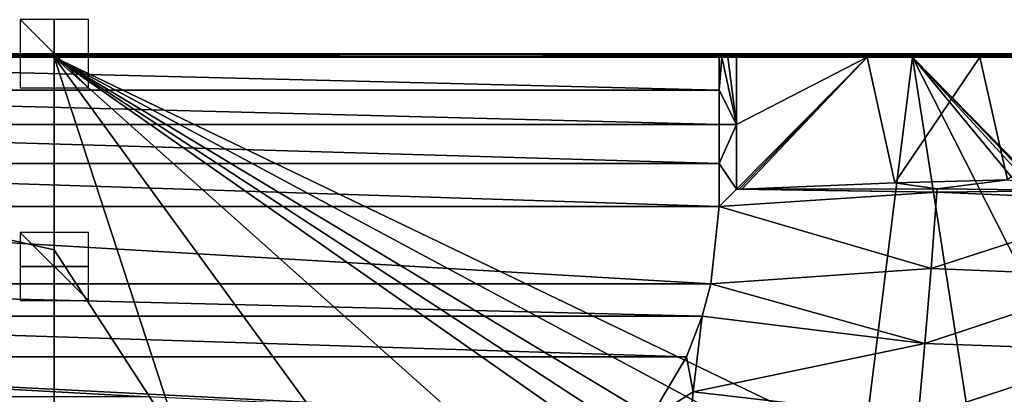
# Model space of a CAD drawing. Units: millimetres. Extents: x -505 to 505, y -514 to 10.
# Drawn here: x -10 to 279, y -100 to 10 of the extents above; entities that cross this region are included whole.
import ezdxf

# ---------------------------------------------------------------- set-up
doc = ezdxf.new("R2010")
doc.units = ezdxf.units.MM
doc.header["$LTSCALE"] = 81.481481
for name, color, linetype in [('149', 7, 'CONTINUOUS'), ('150', 7, 'CONTINUOUS'), ('151', 7, 'CONTINUOUS'), ('152', 7, 'CONTINUOUS'), ('153', 7, 'CONTINUOUS'), ('154', 7, 'CONTINUOUS'), ('155', 7, 'CONTINUOUS'), ('156', 7, 'CONTINUOUS'), ('157', 7, 'CONTINUOUS'), ('3', 7, 'CONTINUOUS'), ('31', 7, 'CONTINUOUS'), ('51', 7, 'CONTINUOUS'), ('54', 7, 'CONTINUOUS'), ('56', 7, 'CONTINUOUS'), ('59', 7, 'CONTINUOUS'), ('6', 7, 'CONTINUOUS'), ('72', 7, 'CONTINUOUS'), ('73', 7, 'CONTINUOUS'), ('74', 7, 'CONTINUOUS'), ('75', 7, 'CONTINUOUS'), ('85', 7, 'CONTINUOUS'), ('88', 7, 'CONTINUOUS'), ('9', 7, 'CONTINUOUS')]:
    doc.layers.add(name, color=color, linetype=linetype)

msp = doc.modelspace()

# ---------------------------------------------------------------- linework, layer by layer
at = {"layer": '149', "linetype": 'Continuous'}
for points in [[(10, -72.5, 850), (10, -52.5, 850), (-10, -52.5, 850), (10, -72.5, 850)], [(-10, -72.5, 850), (10, -72.5, 850), (-10, -52.5, 850), (-10, -72.5, 850)]]:
    msp.add_3dface(points, dxfattribs=at)
at = {"layer": '150', "linetype": 'Continuous'}
for points in [[(10, -62.5, 840), (-10, -62.5, 840), (-10, -62.5, 860), (10, -62.5, 840)], [(10, -62.5, 860), (10, -62.5, 840), (-10, -62.5, 860), (10, -62.5, 860)]]:
    msp.add_3dface(points, dxfattribs=at)
at = {"layer": '151', "linetype": 'Continuous'}
for points in [[(0, -72.5, 860), (0, -72.5, 840), (0, -52.5, 860), (0, -72.5, 860)], [(0, -72.5, 840), (0, -52.5, 840), (0, -52.5, 860), (0, -72.5, 840)]]:
    msp.add_3dface(points, dxfattribs=at)
at = {"layer": '152', "linetype": 'Continuous'}
for points in [[(-10, -10, 703), (10, -10, 703), (-10, 10, 703), (-10, -10, 703)], [(10, -10, 703), (10, 10, 703), (-10, 10, 703), (10, -10, 703)]]:
    msp.add_3dface(points, dxfattribs=at)
at = {"layer": '153', "linetype": 'Continuous'}
for points in [[(10, 0, 713), (10, 0, 693), (-10, 0, 713), (10, 0, 713)], [(10, 0, 693), (-10, 0, 693), (-10, 0, 713), (10, 0, 693)]]:
    msp.add_3dface(points, dxfattribs=at)
at = {"layer": '154', "linetype": 'Continuous'}
for points in [[(0, -10, 693), (0, 10, 693), (0, 10, 713), (0, -10, 693)], [(0, -10, 713), (0, -10, 693), (0, 10, 713), (0, -10, 713)]]:
    msp.add_3dface(points, dxfattribs=at)
at = {"layer": '155', "linetype": 'Continuous'}
for points in [[(0, -10, -10), (0, 10, -10), (0, 10, 10), (0, -10, -10)], [(0, -10, 10), (0, -10, -10), (0, 10, 10), (0, -10, 10)]]:
    msp.add_3dface(points, dxfattribs=at)
at = {"layer": '156', "linetype": 'Continuous'}
for points in [[(10, 0, -10), (-10, 0, -10), (-10, 0, 10), (10, 0, -10)], [(10, 0, 10), (10, 0, -10), (-10, 0, 10), (10, 0, 10)]]:
    msp.add_3dface(points, dxfattribs=at)
at = {"layer": '157', "linetype": 'Continuous'}
for points in [[(10, -10), (10, 10), (-10, 10), (10, -10)], [(-10, -10), (10, -10), (-10, 10), (-10, -10)]]:
    msp.add_3dface(points, dxfattribs=at)
at = {"layer": '3', "color": 7, "linetype": 'Continuous'}
for points in [[(0, -1, 850), (0, -57.59, 850), (37.2, -115.03, 850), (0, -1, 850)], [(251.59, -1, 850), (0, -1, 850), (237.34, -115.26, 850), (251.59, -1, 850)], [(237.34, -115.26, 850), (0, -1, 850), (212.24, -115.1, 850), (237.34, -115.26, 850)], [(212.24, -115.1, 850), (0, -1, 850), (189.11, -115.02, 850), (212.24, -115.1, 850)], [(189.11, -115.02, 850), (0, -1, 850), (174.52, -114.99, 850), (189.11, -115.02, 850)], [(174.52, -114.99, 850), (0, -1, 850), (162.3, -114.97, 850), (174.52, -114.99, 850)], [(162.3, -114.97, 850), (0, -1, 850), (127.39, -114.96, 850), (162.3, -114.97, 850)], [(127.39, -114.96, 850), (0, -1, 850), (83.05, -114.98, 850), (127.39, -114.96, 850)], [(83.05, -114.98, 850), (0, -1, 850), (37.2, -115.03, 850), (83.05, -114.98, 850)], [(269.34, -115.61, 850), (251.59, -1, 850), (237.34, -115.26, 850), (269.34, -115.61, 850)], [(500.86, -1, 850), (251.59, -1, 850), (500.86, -254.97, 850), (500.86, -1, 850)], [(500.86, -254.97, 850), (251.59, -1, 850), (380.28, -134.17, 850), (500.86, -254.97, 850)], [(380.28, -134.17, 850), (251.59, -1, 850), (368.81, -122.73, 850), (380.28, -134.17, 850)], [(368.81, -122.73, 850), (251.59, -1, 850), (360.08, -119.18, 850), (368.81, -122.73, 850)], [(360.08, -119.18, 850), (251.59, -1, 850), (347.57, -117.43, 850), (360.08, -119.18, 850)], [(347.57, -117.43, 850), (251.59, -1, 850), (310.14, -116.38, 850), (347.57, -117.43, 850)], [(310.14, -116.38, 850), (251.59, -1, 850), (269.34, -115.61, 850), (310.14, -116.38, 850)], [(0, -57.59, 850), (0, -115.04, 850), (37.2, -115.03, 850), (0, -57.59, 850)]]:
    msp.add_3dface(points, dxfattribs=at)
at = {"layer": '31', "color": 7, "linetype": 'Continuous'}
for points in [[(194.73, 0, 704.78), (197.31, 0, 705.14), (199.96, -0.31, 704.78), (194.73, 0, 704.78)], [(194.82, -0.29, 704.09), (194.73, 0, 704.78), (199.96, -0.31, 704.78), (194.82, -0.29, 704.09)], [(194.87, -0.98, 703.79), (194.82, -0.29, 704.09), (195.7, -0.98, 703.91), (194.87, -0.98, 703.79)], [(194.82, -0.29, 704.09), (197.44, -0.98, 704.15), (195.7, -0.98, 703.91), (194.82, -0.29, 704.09)], [(197.44, -0.98, 704.15), (194.82, -0.29, 704.09), (199.96, -0.31, 704.78), (197.44, -0.98, 704.15)], [(197.31, 0, 705.14), (199.86, 0, 705.5), (199.96, -0.31, 704.78), (197.31, 0, 705.14)], [(200, -0.98, 704.5), (197.44, -0.98, 704.15), (199.96, -0.31, 704.78), (200, -0.98, 704.5)]]:
    msp.add_3dface(points, dxfattribs=at)
at = {"layer": '51', "color": 7, "linetype": 'Continuous'}
for points in [[(246.38, -37.96, 711.09), (279.44, -37.05, 717.82), (258.78, -39.72, 713.89), (246.38, -37.96, 711.09)], [(258.78, -39.72, 713.89), (279.44, -37.05, 717.82), (302.96, -40.14, 725.29), (258.78, -39.72, 713.89)], [(201.53, -39.77, 704.01), (246.38, -37.96, 711.09), (258.78, -39.72, 713.89), (201.53, -39.77, 704.01)]]:
    msp.add_3dface(points, dxfattribs=at)
at = {"layer": '54', "color": 7, "linetype": 'Continuous'}
for points in [[(258.76, -40.63, 714.08), (201.53, -39.77, 704.01), (258.78, -39.72, 713.89), (258.76, -40.63, 714.08)], [(258.76, -40.63, 714.08), (258.78, -39.72, 713.89), (302.96, -40.14, 725.29), (258.76, -40.63, 714.08)], [(318.32, -43.15, 731.86), (258.76, -40.63, 714.08), (302.96, -40.14, 725.29), (318.32, -43.15, 731.86)]]:
    msp.add_3dface(points, dxfattribs=at)
at = {"layer": '56', "color": 7, "linetype": 'Continuous'}
for points in [[(200.75, -39.77, 703.9), (199.96, -39.77, 703.79), (238.26, -0.98, 710.26), (200.75, -39.77, 703.9)], [(199.96, -39.77, 703.79), (199.98, -20.83, 704.11), (238.26, -0.98, 710.26), (199.96, -39.77, 703.79)], [(199.98, -20.83, 704.11), (200, -0.98, 704.5), (238.26, -0.98, 710.26), (199.98, -20.83, 704.11)], [(201.53, -39.77, 704.01), (200.75, -39.77, 703.9), (238.26, -0.98, 710.26), (201.53, -39.77, 704.01)], [(246.38, -37.96, 711.09), (201.53, -39.77, 704.01), (238.26, -0.98, 710.26), (246.38, -37.96, 711.09)], [(271.29, -1, 716.24), (246.38, -37.96, 711.09), (238.26, -0.98, 710.26), (271.29, -1, 716.24)], [(279.44, -37.05, 717.82), (246.38, -37.96, 711.09), (271.29, -1, 716.24), (279.44, -37.05, 717.82)], [(323.86, -1.03, 729.47), (279.44, -37.05, 717.82), (271.29, -1, 716.24), (323.86, -1.03, 729.47)]]:
    msp.add_3dface(points, dxfattribs=at)
at = {"layer": '59', "color": 7, "linetype": 'Continuous'}
for points in [[(199.86, 0, 705.5), (271.09, 0, 717.22), (199.96, -0.31, 704.78), (199.86, 0, 705.5)], [(199.96, -0.31, 704.78), (271.09, 0, 717.22), (269.19, -0.31, 716.1), (199.96, -0.31, 704.78)], [(200, -0.98, 704.5), (199.96, -0.31, 704.78), (269.19, -0.31, 716.1), (200, -0.98, 704.5)], [(238.26, -0.98, 710.26), (200, -0.98, 704.5), (269.19, -0.31, 716.1), (238.26, -0.98, 710.26)], [(271.29, -1, 716.24), (238.26, -0.98, 710.26), (269.19, -0.31, 716.1), (271.29, -1, 716.24)], [(271.09, 0, 717.22), (323.56, 0, 730.43), (269.19, -0.31, 716.1), (271.09, 0, 717.22)], [(323.56, 0, 730.43), (336.95, -0.31, 734.19), (269.19, -0.31, 716.1), (323.56, 0, 730.43)], [(336.95, -0.31, 734.19), (271.29, -1, 716.24), (269.19, -0.31, 716.1), (336.95, -0.31, 734.19)], [(323.86, -1.03, 729.47), (271.29, -1, 716.24), (336.95, -0.31, 734.19), (323.86, -1.03, 729.47)]]:
    msp.add_3dface(points, dxfattribs=at)
at = {"layer": '6', "color": 7, "linetype": 'Continuous'}
for points in [[(500.86, 0, 849), (0, 0, 849), (0, -0.29, 849.71), (500.86, 0, 849)], [(500.86, -0.29, 849.71), (500.86, 0, 849), (0, -0.29, 849.71), (500.86, -0.29, 849.71)], [(0, -1, 850), (251.59, -1, 850), (500.86, -0.29, 849.71), (0, -1, 850)], [(0, -1, 850), (500.86, -0.29, 849.71), (0, -0.29, 849.71), (0, -1, 850)], [(251.59, -1, 850), (500.86, -1, 850), (500.86, -0.29, 849.71), (251.59, -1, 850)]]:
    msp.add_3dface(points, dxfattribs=at)
at = {"layer": '72', "linetype": 'Continuous'}
for points in [[(-500.86, 0, 849), (0, 0, 849), (-492.73, 0, 823.5), (-500.86, 0, 849)], [(-492.73, 0, 823.5), (0, 0, 849), (-445.89, 0, 823.5), (-492.73, 0, 823.5)], [(-445.89, 0, 823.5), (0, 0, 849), (-443.8, 0, 822.91), (-445.89, 0, 823.5)], [(-443.8, 0, 822.91), (0, 0, 849), (-442.33, 0, 821.31), (-443.8, 0, 822.91)], [(-442.33, 0, 821.31), (0, 0, 849), (-418.36, 0, 786.33), (-442.33, 0, 821.31)], [(-418.36, 0, 786.33), (0, 0, 849), (-386.78, 0, 759.4), (-418.36, 0, 786.33)], [(-386.78, 0, 759.4), (0, 0, 849), (-323.56, 0, 730.43), (-386.78, 0, 759.4)], [(-323.56, 0, 730.43), (0, 0, 849), (-271.09, 0, 717.22), (-323.56, 0, 730.43)], [(-271.09, 0, 717.22), (0, 0, 849), (-199.86, 0, 705.5), (-271.09, 0, 717.22)], [(-199.86, 0, 705.5), (0, 0, 849), (-197.31, 0, 705.14), (-199.86, 0, 705.5)], [(-197.31, 0, 705.14), (0, 0, 849), (-194.73, 0, 704.78), (-197.31, 0, 705.14)], [(-194.73, 0, 704.78), (0, 0, 849), (194.73, 0, 704.78), (-194.73, 0, 704.78)], [(0, 0, 849), (500.86, 0, 849), (443.8, 0, 822.91), (0, 0, 849)], [(194.73, 0, 704.78), (0, 0, 849), (443.8, 0, 822.91), (194.73, 0, 704.78)], [(197.31, 0, 705.14), (194.73, 0, 704.78), (443.8, 0, 822.91), (197.31, 0, 705.14)], [(199.86, 0, 705.5), (197.31, 0, 705.14), (443.8, 0, 822.91), (199.86, 0, 705.5)], [(271.09, 0, 717.22), (199.86, 0, 705.5), (443.8, 0, 822.91), (271.09, 0, 717.22)], [(323.56, 0, 730.43), (271.09, 0, 717.22), (443.8, 0, 822.91), (323.56, 0, 730.43)]]:
    msp.add_3dface(points, dxfattribs=at)
at = {"layer": '73', "linetype": 'Continuous'}
for points in [[(-194.87, -0.98, 703.79), (-194.82, -0.29, 704.09), (194.87, -0.98, 703.79), (-194.87, -0.98, 703.79)], [(-194.82, -0.29, 704.09), (-194.73, 0, 704.78), (194.82, -0.29, 704.09), (-194.82, -0.29, 704.09)], [(194.87, -0.98, 703.79), (-194.82, -0.29, 704.09), (194.82, -0.29, 704.09), (194.87, -0.98, 703.79)], [(-194.73, 0, 704.78), (194.73, 0, 704.78), (194.82, -0.29, 704.09), (-194.73, 0, 704.78)]]:
    msp.add_3dface(points, dxfattribs=at)
at = {"layer": '74', "linetype": 'Continuous'}
for points in [[(-194.88, -10.72, 703.6), (-194.87, -0.98, 703.79), (194.88, -10.72, 703.6), (-194.88, -10.72, 703.6)], [(-194.87, -0.98, 703.79), (194.87, -0.98, 703.79), (194.88, -10.72, 703.6), (-194.87, -0.98, 703.79)], [(-194.89, -20.76, 703.42), (-194.88, -10.72, 703.6), (194.89, -20.76, 703.42), (-194.89, -20.76, 703.42)], [(194.89, -20.76, 703.42), (-194.88, -10.72, 703.6), (194.88, -10.72, 703.6), (194.89, -20.76, 703.42)], [(-194.9, -32.24, 703.22), (-194.89, -20.76, 703.42), (194.9, -32.24, 703.22), (-194.9, -32.24, 703.22)], [(194.9, -32.24, 703.22), (-194.89, -20.76, 703.42), (194.89, -20.76, 703.42), (194.9, -32.24, 703.22)], [(-194.91, -44.89, 703.03), (-194.9, -32.24, 703.22), (194.91, -44.89, 703.03), (-194.91, -44.89, 703.03)], [(194.91, -44.89, 703.03), (-194.9, -32.24, 703.22), (194.9, -32.24, 703.22), (194.91, -44.89, 703.03)]]:
    msp.add_3dface(points, dxfattribs=at)
at = {"layer": '75', "linetype": 'Continuous'}
for points in [[(-194.91, -44.89, 703.03), (194.91, -44.89, 703.03), (192.46, -67.59, 702.41), (-194.91, -44.89, 703.03)], [(-192.46, -67.59, 702.41), (-194.91, -44.89, 703.03), (192.46, -67.59, 702.41), (-192.46, -67.59, 702.41)], [(-189.92, -77.05, 701.98), (-192.46, -67.59, 702.41), (189.92, -77.05, 701.98), (-189.92, -77.05, 701.98)], [(189.92, -77.05, 701.98), (-192.46, -67.59, 702.41), (192.46, -67.59, 702.41), (189.92, -77.05, 701.98)], [(-185.3, -88.98, 701.29), (-189.92, -77.05, 701.98), (185.3, -88.98, 701.29), (-185.3, -88.98, 701.29)], [(185.3, -88.98, 701.29), (-189.92, -77.05, 701.98), (189.92, -77.05, 701.98), (185.3, -88.98, 701.29)], [(-27.09, -100.77, 700.46), (-185.3, -88.98, 701.29), (27.09, -100.77, 700.46), (-27.09, -100.77, 700.46)], [(27.09, -100.77, 700.46), (-185.3, -88.98, 701.29), (174.37, -107.53, 699.9), (27.09, -100.77, 700.46)], [(174.37, -107.53, 699.9), (-185.3, -88.98, 701.29), (185.3, -88.98, 701.29), (174.37, -107.53, 699.9)]]:
    msp.add_3dface(points, dxfattribs=at)
at = {"layer": '85', "linetype": 'Continuous'}
for points in [[(0, -115.04, 850), (0, -57.59, 850), (-251.59, -1, 850), (0, -115.04, 850)], [(-37.2, -115.03, 850), (0, -115.04, 850), (-251.59, -1, 850), (-37.2, -115.03, 850)], [(0, -57.59, 850), (0, -1, 850), (-251.59, -1, 850), (0, -57.59, 850)]]:
    msp.add_3dface(points, dxfattribs=at)
at = {"layer": '88', "linetype": 'Continuous'}
for points in [[(0, 0, 849), (-500.86, 0, 849), (-500.86, -0.29, 849.71), (0, 0, 849)], [(0, -0.29, 849.71), (0, 0, 849), (-500.86, -0.29, 849.71), (0, -0.29, 849.71)], [(0, -0.29, 849.71), (-500.86, -1, 850), (-251.59, -1, 850), (0, -0.29, 849.71)], [(-500.86, -1, 850), (0, -0.29, 849.71), (-500.86, -0.29, 849.71), (-500.86, -1, 850)], [(0, -1, 850), (0, -0.29, 849.71), (-251.59, -1, 850), (0, -1, 850)]]:
    msp.add_3dface(points, dxfattribs=at)
at = {"layer": '9', "color": 7, "linetype": 'Continuous'}
for points in [[(194.88, -10.72, 703.6), (194.87, -0.98, 703.79), (195.7, -0.98, 703.91), (194.88, -10.72, 703.6)], [(199.98, -20.83, 704.11), (194.88, -10.72, 703.6), (195.7, -0.98, 703.91), (199.98, -20.83, 704.11)], [(197.44, -0.98, 704.15), (199.98, -20.83, 704.11), (195.7, -0.98, 703.91), (197.44, -0.98, 704.15)], [(200, -0.98, 704.5), (199.98, -20.83, 704.11), (197.44, -0.98, 704.15), (200, -0.98, 704.5)], [(194.89, -20.76, 703.42), (194.88, -10.72, 703.6), (199.98, -20.83, 704.11), (194.89, -20.76, 703.42)], [(194.9, -32.24, 703.22), (194.89, -20.76, 703.42), (199.98, -20.83, 704.11), (194.9, -32.24, 703.22)], [(199.96, -39.77, 703.79), (194.9, -32.24, 703.22), (199.98, -20.83, 704.11), (199.96, -39.77, 703.79)], [(194.91, -44.89, 703.03), (194.9, -32.24, 703.22), (199.96, -39.77, 703.79), (194.91, -44.89, 703.03)], [(258.76, -40.63, 714.08), (194.91, -44.89, 703.03), (199.96, -39.77, 703.79), (258.76, -40.63, 714.08)], [(200.75, -39.77, 703.9), (258.76, -40.63, 714.08), (199.96, -39.77, 703.79), (200.75, -39.77, 703.9)], [(201.53, -39.77, 704.01), (258.76, -40.63, 714.08), (200.75, -39.77, 703.9), (201.53, -39.77, 704.01)], [(194.91, -44.89, 703.03), (258.76, -40.63, 714.08), (257.06, -63.04, 713.56), (194.91, -44.89, 703.03)], [(258.76, -40.63, 714.08), (318.32, -43.15, 731.86), (257.06, -63.04, 713.56), (258.76, -40.63, 714.08)], [(318.32, -43.15, 731.86), (314.54, -65.46, 730.72), (257.06, -63.04, 713.56), (318.32, -43.15, 731.86)], [(192.46, -67.59, 702.41), (194.91, -44.89, 703.03), (257.06, -63.04, 713.56), (192.46, -67.59, 702.41)], [(192.46, -67.59, 702.41), (257.06, -63.04, 713.56), (255.22, -85.08, 713.08), (192.46, -67.59, 702.41)], [(257.06, -63.04, 713.56), (314.54, -65.46, 730.72), (255.22, -85.08, 713.08), (257.06, -63.04, 713.56)], [(314.54, -65.46, 730.72), (313.59, -87.15, 730.73), (255.22, -85.08, 713.08), (314.54, -65.46, 730.72)], [(189.92, -77.05, 701.98), (192.46, -67.59, 702.41), (255.22, -85.08, 713.08), (189.92, -77.05, 701.98)], [(185.3, -88.98, 701.29), (189.92, -77.05, 701.98), (187.28, -99.27, 701.46), (185.3, -88.98, 701.29)], [(189.92, -77.05, 701.98), (255.22, -85.08, 713.08), (187.28, -99.27, 701.46), (189.92, -77.05, 701.98)], [(255.22, -85.08, 713.08), (253.25, -106.94, 712.66), (187.28, -99.27, 701.46), (255.22, -85.08, 713.08)], [(255.22, -85.08, 713.08), (313.59, -87.15, 730.73), (253.25, -106.94, 712.66), (255.22, -85.08, 713.08)], [(174.37, -107.53, 699.9), (185.3, -88.98, 701.29), (187.28, -99.27, 701.46), (174.37, -107.53, 699.9)], [(313.59, -87.15, 730.73), (312.44, -108.64, 730.7), (253.25, -106.94, 712.66), (313.59, -87.15, 730.73)], [(174.37, -107.53, 699.9), (187.28, -99.27, 701.46), (185.08, -121.75, 701.07), (174.37, -107.53, 699.9)], [(187.28, -99.27, 701.46), (253.25, -106.94, 712.66), (185.08, -121.75, 701.07), (187.28, -99.27, 701.46)]]:
    msp.add_3dface(points, dxfattribs=at)

doc.saveas('drawing.dxf')
